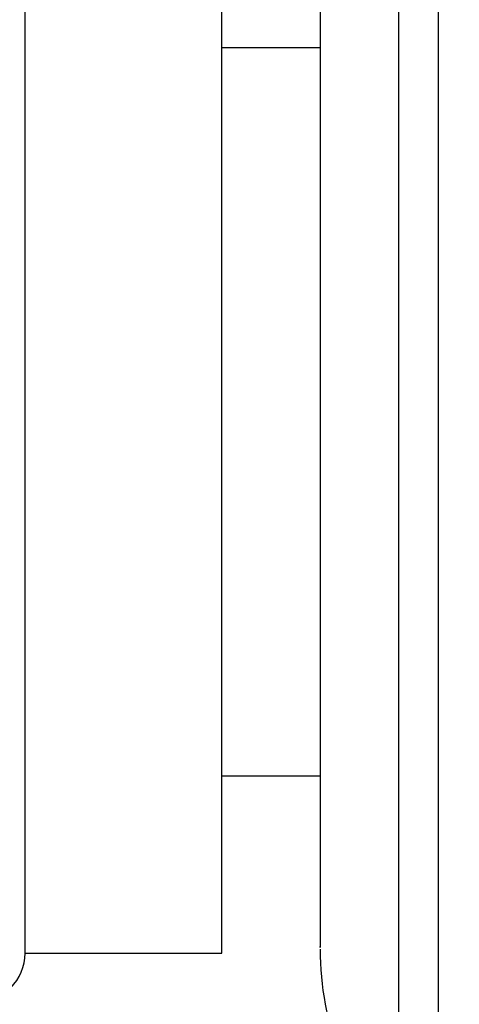
# Model space of a CAD drawing. Units: millimetres. Extents: x 10 to 416, y 10 to 287.
# Drawn here: x 79 to 84, y 234 to 244 of the extents above; entities that cross this region are included whole.
import ezdxf

# ---------------------------------------------------------------- set-up
doc = ezdxf.new("R2010")
doc.units = ezdxf.units.MM
doc.styles.add('SLDTEXTSTYLE0', font='TXT', dxfattribs={"width": 0.75})
doc.dimstyles.new('SLDDIMSTYLE0', dxfattribs={"dimtxt": 3.5, "dimasz": 3.302, "dimexe": 0, "dimexo": 0.0625, "dimgap": 0.875, "dimtad": 1, "dimdec": 0, "dimrnd": 1e-09, "dimzin": 12, "dimdsep": 46, "dimtxsty": 'SLDTEXTSTYLE0', "dimsah": 1, "dimcen": 0.09, "dimadec": 0, "dimazin": 3, "dimtfac": 1, "dimtdec": 0, "dimtofl": 0, "dimtmove": 0, "dimatfit": 3, "dimfxl": 1, "dimfrac": 2, "dimtolj": 1, "dimtzin": 12, "dimarcsym": 0})

# ---------------------------------------------------------------- blocks, each defined once
blk = doc.blocks.new('_D')
at = {"color": 150, "linetype": 'Continuous', "lineweight": 0}
for p, q in [((82.899, 249.286), (45.641, 249.286)), ((46.641, 249.286), (46.641, 45.186)), ((112.266, 45.186), (45.641, 45.186))]:
    blk.add_line(p, q, dxfattribs=at)
at = {"color": 150, "linetype": 'Continuous', "lineweight": 18}
for points in [[(46.641, 249.286), (46.133, 245.984), (47.149, 245.984)], [(46.641, 45.186), (47.149, 48.488), (46.133, 48.488)]]:
    blk.add_solid(points, dxfattribs=at)
at = {"color": 150, "linetype": 'Continuous', "lineweight": 18, "insert": (42.129, 143.357), "char_height": 3.5, "attachment_point": 1, "rotation": 90, "style": 'SLDTEXTSTYLE0'}
blk.add_mtext('204', dxfattribs=at)

msp = doc.modelspace()

# ---------------------------------------------------------------- linework, layer by layer
at = {"color": 7, "linetype": 'Continuous', "lineweight": 25}
for p, q in [((83.466, 249.036), (83.466, 231.036)), ((83.066, 232.536), (83.066, 247.536)), ((79.266, 234.536), (79.266, 245.536)), ((81.266, 234.536), (81.266, 245.536)), ((82.266, 243.736), (81.266, 243.736)), ((81.266, 236.336), (82.266, 236.336)), ((79.266, 234.536), (81.266, 234.536))]:
    msp.add_line(p, q, dxfattribs=at)
for centre, radius, start, end in [((78.766, 234.536), 0.5, 270, 0), ((85.266, 234.576), 3, 180, 222.8334)]:
    msp.add_arc(centre, radius, start, end, dxfattribs=at)
msp.add_open_spline([(82.266, 244.828), (82.266, 244.653), (82.266, 244.292), (82.266, 243.537), (82.266, 242.626), (82.266, 241.584), (82.266, 240.478), (82.266, 239.376), (82.266, 238.343), (82.266, 237.404), (82.266, 236.554), (82.266, 235.802), (82.266, 235.183), (82.266, 234.768), (82.266, 234.571), (82.266, 234.596), (82.266, 234.602)], degree=3, knots=[0, 0, 0, 0, 0.069287, 0.142724, 0.219215, 0.297328, 0.375442, 0.451932, 0.52537, 0.594657, 0.663944, 0.737381, 0.813872, 0.891985, 0.970099, 1, 1, 1, 1], dxfattribs=at)

# ---------------------------------------------------------------- dimensions: what is measured, and where the dimension line sits
at = {"color": 150, "linetype": 'Continuous', "lineweight": 18}
dim = msp.add_linear_dim(base=(46.641, 45.186), p1=(83.899, 249.286), p2=(113.266, 45.186), angle=90, dimstyle='SLDDIMSTYLE0', dxfattribs=at)
dim.commit()
dim.dimension.update_dxf_attribs({"geometry": '_D', "text_midpoint": (46.641, 147.236), "dimtype": 160})

doc.saveas('drawing.dxf')
